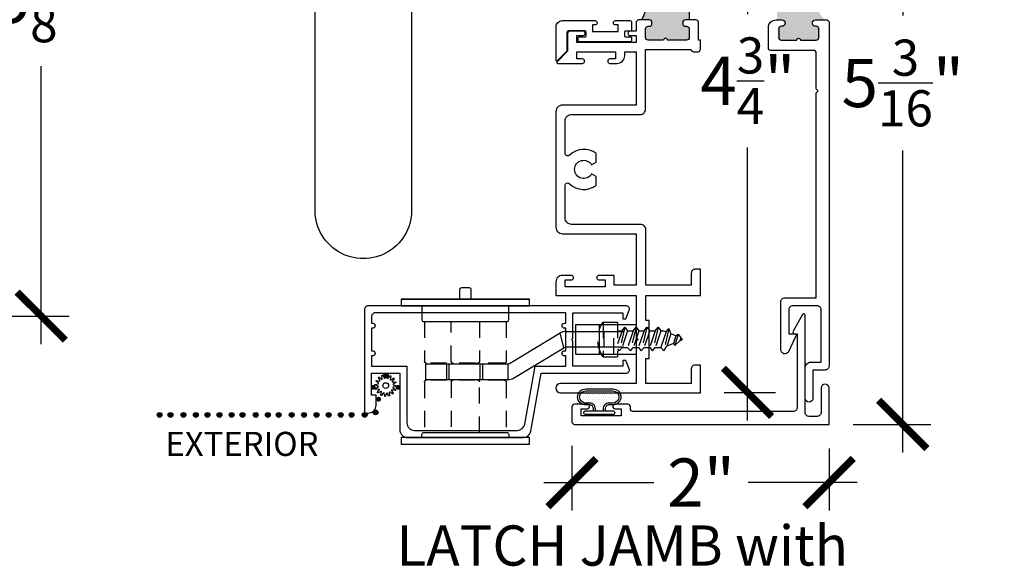
# Model space of a CAD drawing. Units: inches. Extents: x 0 to 579, y -19 to 37.
# Drawn here: x 465 to 473, y 19 to 24 of the extents above; entities that cross this region are included whole.
import ezdxf

# ---------------------------------------------------------------- set-up
doc = ezdxf.new("R2010")
doc.units = ezdxf.units.IN
doc.header["$MEASUREMENT"] = 0
doc.linetypes.add('HIDDEN2', pattern=[0.1875, 0.125, -0.0625])
for name, color, linetype in [('Arcadia-Dim', 4, 'Continuous'), ('Arcadia-Hidden', 1, 'HIDDEN2'), ('Arcadia-Profile', 6, 'Continuous'), ('Arcadia-Text', 3, 'Continuous')]:
    doc.layers.add(name, color=color, linetype=linetype)
doc.styles.get("Standard").update_dxf_attribs({"font": 'ARIALN.TTF'})
doc.dimstyles.new('Arcadia-4', dxfattribs={"dimscale": 4, "dimtxt": 0.0938, "dimasz": 0.0938, "dimexe": 0.0546, "dimexo": 0.0469, "dimgap": 0.0469, "dimtad": 0, "dimtih": 1, "dimdec": 4, "dimrnd": 0.0625, "dimzin": 3, "dimdsep": 46, "dimlunit": 4, "dimtxsty": 'Standard', "dimblk": 'ARCHTICK', "dimcen": 0.0469, "dimdle": 0.0546, "dimclrd": 256, "dimclre": 256, "dimclrt": 256, "dimadec": 0, "dimazin": 0, "dimtfac": 0.75, "dimtix": 1, "dimtmove": 2, "dimatfit": 3, "dimfxl": 1, "dimtolj": 1, "dimtzin": 3, "dimlwd": -3, "dimlwe": -3, "dimarcsym": 0})

# ---------------------------------------------------------------- blocks, each defined once
blk = doc.blocks.new('spline')
blk.add_lwpolyline([(-0.0274, 0.0531), (-0.0295, 0.0775, -0.784805), (-0.0238, 0.0795), (-0.0106, 0.0588, 0.63707), (-0.005, 0.0595), (0.0024, 0.0829, -0.784805), (0.0084, 0.0825), (0.0127, 0.0584, 0.63707), (0.0182, 0.0569), (0.0339, 0.0757, -0.784805), (0.0394, 0.073), (0.0341, 0.0491, 0.63707), (0.0386, 0.0456), (0.0603, 0.0569, -0.784805), (0.0643, 0.0524), (0.0503, 0.0323, 0.63707), (0.0531, 0.0274), (0.0775, 0.0295, -0.784805), (0.0795, 0.0238), (0.0588, 0.0106, 0.63707), (0.0595, 0.005), (0.0829, -0.0024, -0.784805), (0.0825, -0.0084), (0.0584, -0.0127, 0.63707), (0.0569, -0.0182), (0.0757, -0.0339, -0.784805), (0.073, -0.0394), (0.0491, -0.0341, 0.63707), (0.0456, -0.0386), (0.0569, -0.0603, -0.784805), (0.0524, -0.0643), (0.0323, -0.0503, 0.63707), (0.0274, -0.0531), (0.0295, -0.0775, -0.784805), (0.0238, -0.0795), (0.0106, -0.0588, 0.63707), (0.005, -0.0595), (-0.0024, -0.0829, -0.784805), (-0.0084, -0.0825), (-0.0127, -0.0584, 0.63707), (-0.0182, -0.0569), (-0.0339, -0.0757, -0.784805), (-0.0394, -0.073), (-0.0341, -0.0491, 0.63707), (-0.0386, -0.0456), (-0.0603, -0.0569, -0.784805), (-0.0643, -0.0524), (-0.0503, -0.0323, 0.63707), (-0.0531, -0.0274), (-0.0775, -0.0295, -0.784805), (-0.0795, -0.0238), (-0.0588, -0.0106, 0.63707), (-0.0595, -0.005), (-0.0829, 0.0024, -0.784805), (-0.0825, 0.0084), (-0.0584, 0.0127, 0.63707), (-0.0569, 0.0182), (-0.0757, 0.0339, -0.784805), (-0.073, 0.0394), (-0.0491, 0.0341, 0.63707), (-0.0456, 0.0386), (-0.0569, 0.0603, -0.784805), (-0.0524, 0.0643), (-0.0323, 0.0503, 0.63707)], format="xyb", close=True)
blk.add_circle((0, 0), 0.0223)
blk = doc.blocks.new('tb_a')
at = {"layer": 'Arcadia-Profile'}
h = blk.add_hatch(color=256, dxfattribs=at)
h.dxf.hatch_style = 1
h.paths.add_polyline_path([(0.1176, 3.1516), (0.088, 3.1517), (0.088, 2.902), (0.118, 2.902, -0.414214), (0.138, 2.882), (0.138, 2.872, -0.414214), (0.118, 2.852), (0.108, 2.852, 0.414214), (0.088, 2.832), (0.088, 2.764, 0.414214), (0.108, 2.744), (0.257, 2.744, -1), (0.287, 2.744), (0.408, 2.744, 0.414214), (0.428, 2.764), (0.428, 2.832, 0.414214), (0.408, 2.852), (0.398, 2.852, -0.414214), (0.378, 2.872), (0.378, 2.882, -0.414214), (0.398, 2.902), (0.4597, 2.902, -0.281326), (0.4597, 3.152), (0.398, 3.152, -0.414214), (0.378, 3.172), (0.378, 3.182, -0.414214), (0.398, 3.202), (0.408, 3.202, 0.414214), (0.428, 3.222), (0.428, 3.29, 0.414214), (0.408, 3.31), (0.108, 3.31, 0.414214), (0.088, 3.29), (0.088, 3.2216, 0.414214), (0.108, 3.2016), (0.118, 3.2016, -0.414214), (0.138, 3.1816), (0.138, 3.1716, -0.420407)])
blk.add_line((0.088, 3.1517), (0.088, 2.902), dxfattribs=at)
blk.add_arc((0.6643, 3.027), 0.2397, 148.5747, 211.4253, dxfattribs=at)
blk = doc.blocks.new('b9501588')
for p, q in [((0.115, 0.471), (-0.115, 0.471)), ((-0.115, 0.471), (-0.115, 0)), ((0.115, 0.471), (0.115, 0)), ((0.115, 0.286), (-0.115, 0.286)), ((-0.115, 0), (0.115, 0))]:
    blk.add_line(p, q)
at = {"layer": 'Arcadia-Hidden'}
blk.add_line((0.115, 0.175), (-0.115, 0.175), dxfattribs=at)
blk = doc.blocks.new('8-1-2PFLHSMS')
for p, q in [((-0.113, 0.135), (0, 0.135)), ((-0.113, -0.135), (-0.113, 0.135)), ((0, -0.135), (0, 0.135)), ((0, 0.0747), (0.0122, 0.0894)), ((0.0558, -0.0938), (0.0122, 0.0894)), ((0.0122, 0.0894), (0.034, 0.0632)), ((0.0776, 0.0632), (0.0994, 0.0894)), ((0.1431, -0.0938), (0.0994, 0.0894)), ((0.0994, 0.0894), (0.1213, 0.0632)), ((0.1618, 0.0632), (0.1836, 0.0894)), ((0.2272, -0.0938), (0.1836, 0.0894)), ((0.1836, 0.0894), (0.2054, 0.0632)), ((0.249, 0.0632), (0.2708, 0.0894)), ((0.3144, -0.0938), (0.2708, 0.0894)), ((0.2708, 0.0894), (0.2926, 0.0632)), ((0.3362, 0.0632), (0.358, 0.0894)), ((0.3989, -0.0822), (0.358, 0.0894)), ((0.358, 0.0894), (0.3836, 0.052)), ((0.034, -0.0677), (0, 0.0344)), ((0.0776, -0.0677), (0.034, 0.0632)), ((0.034, 0.0632), (0.0776, 0.0632)), ((0.1213, -0.0677), (0.0776, 0.0632)), ((0.1649, -0.0677), (0.1213, 0.0632)), ((0.1213, 0.0632), (0.1618, 0.0632)), ((0.2054, -0.0677), (0.1618, 0.0632)), ((0.249, -0.0677), (0.2054, 0.0632)), ((0.2054, 0.0632), (0.249, 0.0632)), ((0.2926, -0.0677), (0.249, 0.0632)), ((0.2926, 0.0632), (0.3362, 0.0632)), ((0.3362, -0.0677), (0.2926, 0.0632)), ((0.3765, -0.0575), (0.3362, 0.0632)), ((0.4339, 0.0319), (0.3836, 0.052)), ((0.4149, -0.0421), (0.3836, 0.052)), ((0.4339, 0.0319), (0.4454, 0.0482)), ((0.4534, -0.0268), (0.4339, 0.0319)), ((0.472, -0.0418), (0.4454, 0.0482)), ((0.4454, 0.0482), (0.4842, 0.0117)), ((0.4937, 0.0079), (0.4842, 0.0117)), ((0.4919, -0.0114), (0.4842, 0.0117)), ((0, -0.0677), (0.034, -0.0677)), ((0.034, -0.0677), (0.0558, -0.0938)), ((0.0558, -0.0938), (0.0776, -0.0677)), ((0.0776, -0.0677), (0.1213, -0.0677)), ((0.1213, -0.0677), (0.1431, -0.0938)), ((0.1431, -0.0938), (0.1649, -0.0677)), ((0.1649, -0.0677), (0.2054, -0.0677)), ((0.2054, -0.0677), (0.2272, -0.0938)), ((0.2272, -0.0938), (0.249, -0.0677)), ((0.249, -0.0677), (0.2926, -0.0677)), ((0.2926, -0.0677), (0.3144, -0.0938)), ((0.3144, -0.0938), (0.3362, -0.0677)), ((0.3362, -0.0677), (0.3511, -0.0677)), ((0.3765, -0.0575), (0.3511, -0.0677)), ((0.3765, -0.0575), (0.3983, -0.0837)), ((0.3983, -0.0837), (0.4149, -0.0421)), ((0.4534, -0.0268), (0.4149, -0.0421)), ((0.4534, -0.0268), (0.472, -0.0418)), ((0.472, -0.0418), (0.4919, -0.0114)), ((0.4937, -0.0106), (0.4919, -0.0114)), ((-0.113, -0.135), (0, -0.135))]:
    blk.add_line(p, q)
for centre, radius, start, end in [((0.0885, 0), 0.2426, 146.18164, 213.81836), ((0.49, -0.0013), 0.01, 291.80141, 68.19859)]:
    blk.add_arc(centre, radius, start, end)
blk = doc.blocks.new('5T-Scn Lock Handle')
for p, q in [((0.5, -0.09), (-0.5, -0.09)), ((-0.7805, -0.3415), (-1.2314, -0.3415)), ((-1.0783, -0.3415), (-1.0783, -0.4646)), ((-0.7666, -0.4686), (-0.7369, -0.3534)), ((-0.3437, -0.5899), (-0.7369, -0.3534)), ((-1.2314, -0.4646), (-0.7812, -0.4646)), ((-0.3734, -0.7051), (-0.7666, -0.4686)), ((-0.3298, -0.5939), (-0.3298, -0.717)), ((0.3075, -0.5939), (-0.3298, -0.5939)), ((-0.1164, -0.717), (-0.1164, -0.5939)), ((0.1259, -0.717), (0.1259, -0.5939)), ((0.3075, -0.717), (0.3075, -0.5939)), ((-0.3298, -0.717), (0.3075, -0.717))]:
    blk.add_line(p, q)
for points in [[(0.0435, -0.09), (0.0435, -0.015, 0.414214), (0.0285, 0), (-0.0285, 0, 0.414214), (-0.0435, -0.015), (-0.0435, -0.09)], [(0.3375, -0.142), (0.3375, -0.25, -0.414214), (0.3225, -0.265), (-0.3225, -0.265, -0.414214), (-0.3375, -0.25), (-0.3375, -0.142)], [(0.3375, -1.167), (0.3375, -1.143, 0.414214), (0.3225, -1.128), (-0.3225, -1.128, 0.414214), (-0.3375, -1.143), (-0.3375, -1.167)], [(0.3375, -1.167), (0.3375, -1.143, 0.414214), (0.3225, -1.128), (-0.3225, -1.128, 0.414214), (-0.3375, -1.143), (-0.3375, -1.167)]]:
    blk.add_lwpolyline(points, format="xyb")
for points in [[(0.5, -0.09), (0.5, -0.142), (-0.5, -0.142), (-0.5, -0.09)], [(0.5, -1.219), (-0.5, -1.219), (-0.5, -1.167), (0.5, -1.167)]]:
    blk.add_lwpolyline(points, close=True)
at = {"extrusion": (0, 0, -1)}
for centre, major_axis, start_param, end_param in [((-0.7805, -0.4302), (0, 0.0886), 0, 0.523599), ((-0.7812, -0.4942), (0, 0.0295), 0, 0.523599), ((-0.3292, -0.5644), (0, 0.0295), 3.141593, 3.665191), ((-0.3298, -0.6284), (0, 0.0886), 3.141593, 3.665191)]:
    blk.add_ellipse(centre, major_axis=major_axis, ratio=0.983855, start_param=start_param, end_param=end_param, dxfattribs=at)
at = {"layer": 'Arcadia-Hidden'}
for p, q in [((-0.3175, -0.265), (-0.3175, -0.5743)), ((0.3175, -0.265), (0.3175, -0.5743)), ((-0.3025, -0.5893), (0.3025, -0.5893)), ((-0.1357, -0.717), (-0.1357, -0.5939)), ((0.1452, -0.717), (0.1452, -0.5939)), ((-0.3175, -0.7352), (-0.3175, -1.128)), ((-0.3025, -0.7203), (0.3025, -0.7203)), ((0.3175, -0.7352), (0.3175, -1.128))]:
    blk.add_line(p, q, dxfattribs=at)
for points in [[(-0.1094, -0.265), (-0.1094, -0.5747, 0.414214), (-0.0944, -0.5897), (0.0944, -0.5897, 0.414214), (0.1094, -0.5747), (0.1094, -0.265)], [(-0.1094, -1.128), (-0.1094, -0.7342, -0.414214), (-0.0944, -0.7192), (0.0944, -0.7192, -0.414214), (0.1094, -0.7342), (0.1094, -1.128)]]:
    blk.add_lwpolyline(points, format="xyb", dxfattribs=at)
for centre, start, end in [((-0.3025, -0.5743), 180, 270), ((0.3025, -0.5743), 270, 0), ((-0.3025, -0.7352), 90, 180), ((0.3025, -0.7352), 0, 90)]:
    blk.add_arc(centre, 0.015, start, end, dxfattribs=at)
at = {"rotation": 270}
blk.add_blockref('b9501588', (-1.3295, -0.4031), dxfattribs=at)
at = {"layer": 'Arcadia-Hidden', "rotation": 180}
blk.add_blockref('8-1-2PFLHSMS', (-1.1848, -0.4031), dxfattribs=at)
blk = doc.blocks.new('_ArchTick')
at = {"color": 0, "linetype": 'ByBlock', "lineweight": -3, "const_width": 0.15}
blk.add_lwpolyline([(-0.5, -0.5), (0.5, 0.5)], dxfattribs=at)
blk = doc.blocks.new('*D176')
at = {"layer": 'Arcadia-Dim', "lineweight": -3, "transparency": 16777216}
for p, q in [((470.7346, 25.6818), (470.7346, 23.6823)), ((470.5323, 25.4634), (470.953, 25.4634)), ((470.7346, 20.52), (470.7346, 22.6446)), ((470.5529, 20.7384), (470.953, 20.7384))]:
    blk.add_line(p, q, dxfattribs=at)
at = {"layer": 'Arcadia-Dim', "lineweight": -3, "transparency": 16777216, "xscale": 0.3752, "yscale": 0.3752, "zscale": 0.3752}
for p, rotation in [((470.7346, 25.4634), 90), ((470.7346, 20.7384), 270)]:
    blk.add_blockref('_ArchTick', p, dxfattribs=dict(at, rotation=rotation))
at = {"layer": 'Arcadia-Dim', "lineweight": -3, "transparency": 16777216, "insert": (470.7375, 23.1634), "char_height": 0.3752, "attachment_point": 5}
blk.add_mtext('\\A1;4{\\H0.75x;\\S3/4;}"', dxfattribs=at)
blk = doc.blocks.new('b270QLON')
h = blk.add_hatch()
h.set_pattern_fill('DOTS', color=256, scale=0.3, style=0)
h.paths.add_polyline_path([(-0.1058, 0.185, 1), (-0.1058, 0.09), (-0.075, 0.09, -0.414214), (-0.03, 0.045), (-0.03, 0.03), (0.03, 0.03), (0.03, 0.045, -0.414214), (0.075, 0.09), (0.1058, 0.09, 1), (0.1058, 0.185)])
for points in [[(-0.045, 0.03), (-0.045, 0.045, 0.414214), (-0.075, 0.075), (-0.1058, 0.075, -1), (-0.1058, 0.2), (0.1058, 0.2, -1), (0.1058, 0.075), (0.075, 0.075, 0.414214), (0.045, 0.045), (0.045, 0.03)], [(-0.03, 0.03), (-0.03, 0.045, 0.414214), (-0.075, 0.09), (-0.1058, 0.09, -1), (-0.1058, 0.185), (0.1058, 0.185, -1), (0.1058, 0.09), (0.075, 0.09, 0.414214), (0.03, 0.045), (0.03, 0.03)]]:
    blk.add_lwpolyline(points, format="xyb")
blk.add_lwpolyline([(-0.105, 0, -1), (-0.105, 0.03), (0.105, 0.03, -1), (0.105, 0), (0.105, 0)], format="xyb", close=True)
blk = doc.blocks.new('*D177')
at = {"layer": 'Arcadia-Dim', "lineweight": -3, "transparency": 16777216}
for p, q in [((469.3693, 20.3217), (469.3693, 19.8177)), ((471.3693, 20.3017), (471.3693, 19.8177)), ((469.1509, 20.0361), (470.0063, 20.0361)), ((471.5877, 20.0361), (470.7409, 20.0361))]:
    blk.add_line(p, q, dxfattribs=at)
at = {"layer": 'Arcadia-Dim', "lineweight": -3, "transparency": 16777216, "xscale": 0.3752, "yscale": 0.3752, "zscale": 0.3752, "rotation": 180}
blk.add_blockref('_ArchTick', (469.3693, 20.0361), dxfattribs=at)
at = {"layer": 'Arcadia-Dim', "lineweight": -3, "transparency": 16777216, "xscale": 0.3752, "yscale": 0.3752, "zscale": 0.3752}
blk.add_blockref('_ArchTick', (471.3693, 20.0361), dxfattribs=at)
at = {"layer": 'Arcadia-Dim', "lineweight": -3, "transparency": 16777216, "insert": (470.3736, 20.0361), "char_height": 0.3752, "attachment_point": 5}
blk.add_mtext('\\A1;2"', dxfattribs=at)
blk = doc.blocks.new('*D178')
at = {"layer": 'Arcadia-Dim', "lineweight": -3, "transparency": 16777216}
for p, q in [((471.9429, 25.8985), (471.9429, 23.671)), ((471.5569, 25.6801), (472.1613, 25.6801)), ((471.9429, 20.2709), (471.9429, 22.6209)), ((471.5569, 20.4893), (472.1613, 20.4893))]:
    blk.add_line(p, q, dxfattribs=at)
at = {"layer": 'Arcadia-Dim', "lineweight": -3, "transparency": 16777216, "xscale": 0.3752, "yscale": 0.3752, "zscale": 0.3752}
for p, rotation in [((471.9429, 25.6801), 90), ((471.9429, 20.4893), 270)]:
    blk.add_blockref('_ArchTick', p, dxfattribs=dict(at, rotation=rotation))
at = {"layer": 'Arcadia-Dim', "lineweight": -3, "transparency": 16777216, "insert": (471.9429, 23.146), "char_height": 0.3752, "attachment_point": 5}
blk.add_mtext('\\A1;5{\\H0.75x;\\S3/16;}"', dxfattribs=at)
blk = doc.blocks.new('*D190')
at = {"layer": 'Arcadia-Dim', "lineweight": -3, "transparency": 16777216}
for p, q in [((465.2398, 26.6505), (465.2398, 24.3232)), ((462.8032, 26.4321), (465.4582, 26.4321)), ((465.2398, 21.1137), (465.2398, 23.2779)), ((462.7537, 21.3321), (465.4582, 21.3321))]:
    blk.add_line(p, q, dxfattribs=at)
at = {"layer": 'Arcadia-Dim', "lineweight": -3, "transparency": 16777216, "xscale": 0.3752, "yscale": 0.3752, "zscale": 0.3752}
for p, rotation in [((465.2398, 26.4321), 90), ((465.2398, 21.3321), 270)]:
    blk.add_blockref('_ArchTick', p, dxfattribs=dict(at, rotation=rotation))
at = {"layer": 'Arcadia-Dim', "lineweight": -3, "transparency": 16777216, "insert": (465.2398, 23.8006), "char_height": 0.3752, "attachment_point": 5}
blk.add_mtext('\\A1;5{\\H0.75x;\\S1/8;}"', dxfattribs=at)

msp = doc.modelspace()

# ---------------------------------------------------------------- hatches: boundary and pattern name
at = {"layer": 'Arcadia-Profile'}
for points in [[(471.29598, 23.50203), (471.29598, 23.57003), (471.2955, 23.57302), (471.2947, 23.57686), (471.29279, 23.58117), (471.29023, 23.58404), (471.28736, 23.58628), (471.28385, 23.58819), (471.2805, 23.58947), (471.27747, 23.58979), (471.24878, 23.5902), (471.24652, 23.59059), (471.24397, 23.59154), (471.24125, 23.5925), (471.23902, 23.59394), (471.23679, 23.59554), (471.23519, 23.59761), (471.23391, 23.59985), (471.23264, 23.60224), (471.23168, 23.6048), (471.23152, 23.60703), (471.23098, 23.61003), (471.23098, 23.62), (471.2312, 23.62396), (471.23264, 23.62827), (471.23455, 23.63162), (471.23727, 23.63449), (471.24014, 23.63673), (471.24301, 23.63848), (471.24556, 23.63912), (471.2478, 23.6396), (471.25051, 23.64008), (471.33456, 23.64009), (471.33092, 23.64443), (471.32626, 23.64882), (471.31996, 23.65549), (471.31512, 23.66134), (471.31119, 23.66646), (471.30662, 23.67231), (471.3016, 23.68044), (471.29795, 23.68675), (471.29475, 23.69278), (471.29055, 23.70189), (471.28711, 23.71082), (471.28377, 23.72105), (471.28151, 23.72934), (471.27958, 23.73902), (471.27818, 23.74774), (471.27732, 23.75797), (471.27699, 23.76755), (471.27732, 23.77778), (471.27817, 23.78806), (471.28016, 23.80224), (471.28371, 23.81465), (471.28725, 23.8264), (471.29323, 23.84036), (471.29943, 23.85322), (471.3063, 23.86386), (471.31339, 23.87383), (471.31892, 23.88004), (471.32579, 23.88713), (471.32862, 23.89009), (471.25096, 23.89009), (471.24827, 23.89025), (471.24596, 23.89066), (471.24356, 23.89165), (471.24157, 23.89232), (471.23975, 23.89356), (471.23777, 23.89497), (471.23628, 23.89662), (471.23462, 23.89844), (471.23314, 23.90084), (471.23214, 23.90349), (471.23132, 23.9068), (471.23098, 23.91003), (471.23098, 23.92003), (471.2314, 23.92435), (471.23247, 23.92733), (471.23405, 23.93056), (471.23611, 23.93354), (471.23926, 23.93619), (471.24124, 23.93752), (471.24356, 23.93859), (471.24695, 23.93959), (471.25098, 23.94009), (471.27671, 23.94009), (471.27991, 23.94052), (471.28231, 23.94102), (471.28487, 23.94201), (471.28752, 23.94358), (471.28967, 23.9454), (471.29173, 23.94763), (471.29372, 23.95061), (471.29562, 23.95541), (471.29598, 23.95913), (471.29598, 24.02803), (471.29579, 24.03132), (471.29498, 24.035), (471.29328, 24.03868), (471.29059, 24.042), (471.28709, 24.04505), (471.28494, 24.04613), (471.28207, 24.0473), (471.27598, 24.04809), (471.13998, 24.04809), (471.13968, 24.04511), (471.13833, 24.0412), (471.13622, 24.03804), (471.13322, 24.03534), (471.12946, 24.03368), (471.12571, 24.03308), (471.1221, 24.03338), (471.1185, 24.03444), (471.11594, 24.03624), (471.11279, 24.03895), (471.11129, 24.0421), (471.11023, 24.04526), (471.10998, 24.04809), (470.98899, 24.04809), (470.9861, 24.04777), (470.9828, 24.04696), (470.98042, 24.04603), (470.97804, 24.04481), (470.97573, 24.04296), (470.97433, 24.04168), (470.97283, 24.03977), (470.97196, 24.03861), (470.97068, 24.03617), (470.9697, 24.0331), (470.96923, 24.03101), (470.96899, 24.02809), (470.96899, 24.0159), (470.96899, 23.96003), (470.96961, 23.9555), (470.97064, 23.95177), (470.9724, 23.94876), (470.97437, 23.94617), (470.97676, 23.94409), (470.97945, 23.94254), (470.98194, 23.9415), (470.98422, 23.94077), (470.98899, 23.94009), (470.99899, 23.94009), (471.00235, 23.9398), (471.00658, 23.93862), (471.00988, 23.93681), (471.01203, 23.93499), (471.01369, 23.93358), (471.01485, 23.93208), (471.01626, 23.93001), (471.01751, 23.92768), (471.01834, 23.92511), (471.01875, 23.92237), (471.01899, 23.92003), (471.01899, 23.91002), (471.01834, 23.90444), (471.01593, 23.89921), (471.01353, 23.89614), (471.01054, 23.89381), (471.00714, 23.8919), (471.00498, 23.89099), (471.00299, 23.89049), (471.00067, 23.89024), (470.99899, 23.89009), (470.96549, 23.89009), (470.96549, 23.64009), (471.00023, 23.64008), (471.00831, 23.63764), (471.01378, 23.63343), (471.01857, 23.62484), (471.01899, 23.6096), (471.01714, 23.60169), (471.01344, 23.59614), (471.00948, 23.59319), (471.00435, 23.59083), (470.99899, 23.59009), (470.98899, 23.59009), (470.98077, 23.58829), (470.97485, 23.58418), (470.97048, 23.5776), (470.96899, 23.57003), (470.96899, 23.50203), (470.97012, 23.49538), (470.97302, 23.48998), (470.97755, 23.48562), (470.98188, 23.48333), (470.98899, 23.48203), (471.27598, 23.48203), (471.27731, 23.48223), (471.28, 23.48246), (471.28371, 23.48358), (471.28685, 23.48515), (471.28966, 23.4874), (471.29235, 23.4901), (471.29392, 23.4929), (471.29527, 23.49684)], [(467.90323, 20.86847, -1), (467.94102, 20.86847, -1)], [(467.80391, 20.77752, 1), (467.84171, 20.77752, 1)], [(467.99618, 20.77752, 1), (468.03397, 20.77752, 1)], [(467.84615, 20.68509, 1), (467.88394, 20.68509, 1)], [(466.14195, 20.56253, -1), (466.17974, 20.56253, -1)], [(466.22661, 20.56253, -1), (466.2644, 20.56253, -1)], [(466.32784, 20.56275, -1), (466.36563, 20.56275, -1)], [(466.42386, 20.56253, -1), (466.46165, 20.56253, -1)], [(466.51444, 20.56253, -1), (466.55223, 20.56253, -1)], [(466.6085, 20.56253, -1), (466.6463, 20.56253, -1)], [(466.70257, 20.56253, -1), (466.74036, 20.56253, -1)], [(466.82501, 20.56253, 1), (466.78722, 20.56253, 1)], [(466.89001, 20.56253, -1), (466.9278, 20.56253, -1)], [(466.98407, 20.56253, -1), (467.02186, 20.56253, -1)], [(467.06873, 20.56253, -1), (467.10652, 20.56253, -1)], [(467.16996, 20.56275, -1), (467.20775, 20.56275, -1)], [(467.26598, 20.56253, -1), (467.30377, 20.56253, -1)], [(467.36318, 20.56253, -1), (467.40097, 20.56253, -1)], [(467.45724, 20.56253, -1), (467.49503, 20.56253, -1)], [(467.5513, 20.56253, -1), (467.5891, 20.56253, -1)], [(467.67375, 20.56253, 1), (467.63596, 20.56253, 1)], [(467.73719, 20.56275, -1), (467.77498, 20.56275, -1)], [(467.8226, 20.58223, -1), (467.8604, 20.58223, -1)]]:
    msp.add_hatch(color=256, dxfattribs=at).paths.add_polyline_path(points)

# ---------------------------------------------------------------- linework, layer by layer
for points in [[(468.12116, 23.72332), (468.12116, 22.17918, -1.0671635), (467.37116, 22.17918), (467.37116, 23.72198)], [(469.88433, 23.63731), (469.86933, 23.62231), (469.86933, 23.55031), (469.82183, 23.55031, 1), (469.82183, 23.51531), (469.86932, 23.51531), (469.86932, 23.46031), (469.40732, 23.46031), (469.40732, 23.51531), (469.45483, 23.51531, 1.0000002), (469.45483, 23.55031), (469.35517, 23.55031, 0.4142136), (469.33517, 23.53031), (469.33517, 23.39331), (469.25383, 23.31197, 0.6681637), (469.25949, 23.29831), (469.44983, 23.29831, 0.9999997), (469.44983, 23.33331), (469.40732, 23.33331), (469.40732, 23.38831), (469.70732, 23.38831), (469.70732, 23.33331), (469.66482, 23.33331, 1), (469.66482, 23.29831), (469.71933, 23.29831, 0.4142136), (469.77933, 23.35831), (469.77933, 23.38831), (469.86933, 23.38831), (469.86933, 22.97331), (469.29433, 22.97331, 0.4142136), (469.24433, 22.92331), (469.24433, 22.02331, 0.4142136), (469.29433, 21.97331), (469.86933, 21.97331), (469.86933, 21.57131), (469.69848, 21.57131), (469.69848, 21.64831), (469.57898, 21.64831, 1), (469.57898, 21.61331), (469.62648, 21.61331), (469.62648, 21.55831), (469.31648, 21.55831), (469.31648, 21.61331), (469.36398, 21.61331, 0.9999997), (469.36398, 21.64831), (469.29433, 21.64831, 0.4142136), (469.24433, 21.59831), (469.24433, 21.49131), (469.86933, 21.49131), (469.86933, 21.16431), (469.88433, 21.14931), (469.86933, 21.13431), (469.86933, 20.80731), (469.28032, 20.80731, 1), (469.28032, 20.73531), (470.36933, 20.73531), (470.36933, 20.9503), (470.32733, 20.9503, 0.4142136), (470.29733, 20.9203), (470.29733, 20.80731), (469.94332, 20.80731), (469.94332, 21.00181), (469.96933, 21.00181), (469.96933, 21.29681), (469.94332, 21.29681), (469.94332, 21.49131), (470.36933, 21.49131), (470.36933, 21.69631), (470.32733, 21.69631, 0.4142136), (470.29733, 21.66631), (470.29733, 21.57131), (469.94332, 21.57131), (469.94332, 22.00531, 0.4142136), (469.90332, 22.04531), (469.36633, 22.04531, -0.4142136), (469.31633, 22.09531), (469.31633, 22.3478, -0.6661224), (469.35039, 22.36202, 0.3785278), (469.55733, 22.35043), (469.55733, 22.41736), (469.52191, 22.43781, -3.7320611), (469.52191, 22.50881), (469.55733, 22.52926), (469.55733, 22.5962, 0.3785253), (469.35039, 22.58461, -0.6661176), (469.31633, 22.59883), (469.31633, 22.85131, -0.4142149), (469.36633, 22.90131), (469.90132, 22.90131, 0.4142136), (469.94132, 22.94131), (469.94132, 23.40731), (470.29733, 23.40731, 0.4142136), (470.31533, 23.38931), (470.34933, 23.38931, 0.4142136), (470.36933, 23.40931), (470.36933, 23.47931), (470.35333, 23.47931), (470.35333, 23.61751, 0.426061), (470.33289, 23.63735), (470.28133, 23.63731), (470.25133, 23.63731, 0.4142136), (470.23133, 23.61731), (470.23133, 23.60731, 0.4142136), (470.25133, 23.58731), (470.26133, 23.58731, -0.4142136), (470.28133, 23.56731), (470.28133, 23.49931, -0.4142136), (470.26133, 23.47931), (470.11233, 23.47931, 1), (470.08233, 23.47931), (469.96133, 23.47931, -0.4142136), (469.94133, 23.49931), (469.94133, 23.56731, -0.4142136), (469.96133, 23.58731), (469.97133, 23.58731, 0.4142136), (469.99133, 23.60731), (469.99133, 23.61731, 0.4142136), (469.97133, 23.63731), (469.88433, 23.63731)], [(471.11933, 21.19331), (471.0533, 21.05496, -0.7989263), (470.99433, 21.06831), (470.99433, 21.44331, -0.4142136), (471.02533, 21.47431), (471.26933, 21.47431), (471.26933, 23.07031), (471.28433, 23.08531), (471.26933, 23.10031), (471.26933, 23.37931, 0.4142136), (471.24933, 23.39931), (470.91733, 23.39931, -0.4142136), (470.89733, 23.41931), (470.89733, 23.57731, -0.4142136), (470.95733, 23.63731), (471.00233, 23.63731, -1), (471.00233, 23.58731), (470.99733, 23.58731, 0.4142136), (470.97733, 23.56731), (470.97733, 23.49931, 0.4142136), (470.99733, 23.47931), (471.11733, 23.47931, -1), (471.14733, 23.47931), (471.26933, 23.47931, 0.4142136), (471.28933, 23.49931), (471.28933, 23.56731, 0.4142136), (471.26933, 23.58731), (471.26433, 23.58731, -1), (471.26433, 23.63731), (471.35433, 23.63731)], [(471.35433, 23.63731), (471.36933, 23.62231), (471.36933, 20.94331, -0.4142136), (471.33833, 20.91231), (471.24433, 20.91231), (471.24433, 20.69331, -1), (471.18233, 20.69331)], [(471.18233, 20.92731, -0.4142136), (471.22933, 20.97431), (471.30733, 20.97431), (471.30733, 21.38131, 0.4142136), (471.27633, 21.41231), (471.08733, 21.41231, 0.4142136), (471.05633, 21.38131), (471.05633, 21.19331), (471.12033, 21.19331)], [(471.12033, 21.19331), (471.12033, 20.62031, -0.4142136), (471.08933, 20.58931), (469.84333, 20.58931, -0.4142136), (469.82333, 20.60931), (469.82333, 20.62631, 0.4142136), (469.80333, 20.64631), (469.70383, 20.64631, 1), (469.70383, 20.61131), (469.75133, 20.61131), (469.75133, 20.55631), (469.44133, 20.55631), (469.44133, 20.61131), (469.48883, 20.61131, 1), (469.48883, 20.64631), (469.38933, 20.64631, 0.4142136), (469.36933, 20.62631), (469.36933, 20.50931, 0.4142136), (469.38933, 20.48931), (471.36933, 20.48931), (471.36933, 20.77131, 1), (471.30733, 20.77131), (471.30733, 20.58231, -0.4142136), (471.27633, 20.55131), (471.21333, 20.55131, -0.4142136), (471.18233, 20.58231), (471.18233, 21.33923, 0.767327), (471.1635, 21.34427), (471.08934, 21.21581, 0.5773503), (471.10233, 21.19331)]]:
    msp.add_lwpolyline(points, format="xyb", dxfattribs=at)
for points in [[(469.78756, 23.50496), (469.82271, 23.50496, -0.4142136), (469.83217, 23.4955), (469.83217, 23.4752, -0.4142136), (469.82271, 23.46574), (469.427, 23.46574, -0.4142136), (469.41754, 23.4752), (469.41754, 23.4955, -0.4142136), (469.427, 23.50496), (469.46996, 23.50496, 0.4142136), (469.47942, 23.51442), (469.47942, 23.54157, 0.4142136), (469.46996, 23.55103), (469.33995, 23.55103, 0.4142136), (469.33049, 23.54157), (469.33049, 23.39781, -0.1989124), (469.32772, 23.39112), (469.25504, 23.31844, -0.6681786), (469.24535, 23.32245), (469.24535, 23.5839, -0.4142136), (469.29265, 23.6312), (469.55059, 23.6312, -0.4142136), (469.56478, 23.61701), (469.56478, 23.61228, -0.4142136), (469.55059, 23.59809), (469.52931, 23.59809), (469.52931, 23.54606), (469.72797, 23.54606), (469.72797, 23.59809), (469.70668, 23.59809, -0.4142136), (469.69249, 23.61228), (469.69249, 23.61701, -0.4142136), (469.70668, 23.6312), (469.82271, 23.6312, -0.4142136), (469.83217, 23.62174), (469.83217, 23.55859, -0.4142136), (469.82271, 23.54913), (469.78756, 23.54913, 0.4142136), (469.7781, 23.53967), (469.7781, 23.51442, 0.4142136)], [(467.75488, 20.57681), (467.78288, 20.57681, 0.4142136), (467.84488, 20.63881), (467.84488, 20.71681), (467.80988, 20.71681), (467.80988, 20.88681), (468.02988, 20.88681), (468.02988, 20.44681, 0.4142136), (468.08988, 20.38681), (468.98987, 20.38681, 0.3639702), (469.04896, 20.4364), (469.12838, 20.88681), (469.79088, 20.88681, 0.523971), (469.81428, 20.92062), (469.78938, 20.98681), (469.76538, 20.98681), (469.76538, 20.94181), (469.37538, 20.94181), (469.37538, 21.13931), (469.36538, 21.14931), (469.37538, 21.15931), (469.37538, 21.35681), (469.76538, 21.35681), (469.76538, 21.31181), (469.78938, 21.31181), (469.81428, 21.37801, 0.523971), (469.79088, 21.41181), (467.78488, 21.41181, 0.4142136), (467.75488, 21.38181)], [(468.08488, 20.50181, 0.4142136), (468.14488, 20.44181), (468.94372, 20.44181, 0.3639702), (469.00281, 20.4914), (469.08223, 20.94181), (469.32038, 20.94181), (469.32038, 21.02181), (469.31238, 21.02181, -1), (469.31238, 21.06181), (469.32038, 21.06181), (469.32038, 21.23681), (469.31238, 21.23681, -1), (469.31238, 21.27681), (469.32038, 21.27681), (469.32038, 21.35681), (467.83988, 21.35681, 0.4142136), (467.80988, 21.32681), (467.80988, 21.27681), (467.81788, 21.27681, -1), (467.81788, 21.23681), (467.80988, 21.23681), (467.80988, 21.06181), (467.81788, 21.06181, -1), (467.81788, 21.02181), (467.80988, 21.02181), (467.80988, 20.94181), (468.08488, 20.94181)]]:
    msp.add_lwpolyline(points, format="xyb", close=True, dxfattribs=at)
for centre in [(467.92213, 20.86847), (466.16085, 20.56253), (466.2455, 20.56253), (466.34673, 20.56275), (466.44276, 20.56253), (466.53334, 20.56253), (466.6274, 20.56253), (466.72146, 20.56253), (466.80612, 20.56253), (466.90891, 20.56253), (467.00297, 20.56253), (467.08762, 20.56253), (467.18885, 20.56275), (467.28488, 20.56253), (467.38207, 20.56253), (467.47614, 20.56253), (467.5702, 20.56253), (467.65486, 20.56253), (467.75608, 20.56275), (467.8415, 20.58223)]:
    msp.add_circle(centre, 0.0189, dxfattribs=at)

# ---------------------------------------------------------------- block references
at = {"layer": 'Arcadia-Profile', "extrusion": (0, 0, -1), "zscale": -1}
msp.add_blockref('tb_a', (-470.36933, 20.73531), dxfattribs=at)
at = {"layer": 'Arcadia-Profile', "xscale": -1}
msp.add_blockref('5T-Scn Lock Handle', (468.53987, 21.55381), dxfattribs=at)
at = {"layer": 'Arcadia-Profile', "rotation": 90.00000000000001}
msp.add_blockref('spline', (467.9206, 20.79115), dxfattribs=at)
at = {"layer": 'Arcadia-Profile'}
msp.add_blockref('b270QLON', (469.58156, 20.565), dxfattribs=at)

# ---------------------------------------------------------------- texts
at = {"layer": 'Arcadia-Text'}
for s, height, p in [('EXTERIOR', 0.1875, (466.20633, 20.24354)), ('LATCH JAMB with', 0.3125, (468.00457, 19.39003))]:
    msp.add_text(s, height=height, dxfattribs=at).set_placement(p)

# ---------------------------------------------------------------- dimensions: what is measured, and where the dimension line sits
at = {"layer": 'Arcadia-Dim', "lineweight": -3}
for base, p1, p2, picture, middle in [((465.23982, 21.3321), (462.61555, 26.4321), (462.56608, 21.3321), '*D190', (465.23982, 23.80056)), ((471.94288, 20.48931), (471.36933, 25.68008), (471.36933, 20.48931), '*D178', (471.94288, 23.14596)), ((470.73457, 20.73842), (470.34468, 25.46341), (470.36528, 20.73842), '*D176', (470.73747, 23.16345))]:
    dim = msp.add_linear_dim(base=base, p1=p1, p2=p2, angle=90, dimstyle='Arcadia-4', dxfattribs=at)
    dim.commit()
    dim.dimension.update_dxf_attribs({"geometry": picture, "text_midpoint": middle, "dimtype": 160})
dim = msp.add_linear_dim(base=(469.36933, 20.03613), p1=(471.36933, 20.48931), p2=(469.36933, 20.50931), dimstyle='Arcadia-4', dxfattribs=at)
dim.commit()
dim.dimension.update_dxf_attribs({"geometry": '*D177', "text_midpoint": (470.37361, 20.03613), "dimtype": 160})

doc.saveas('drawing.dxf')
